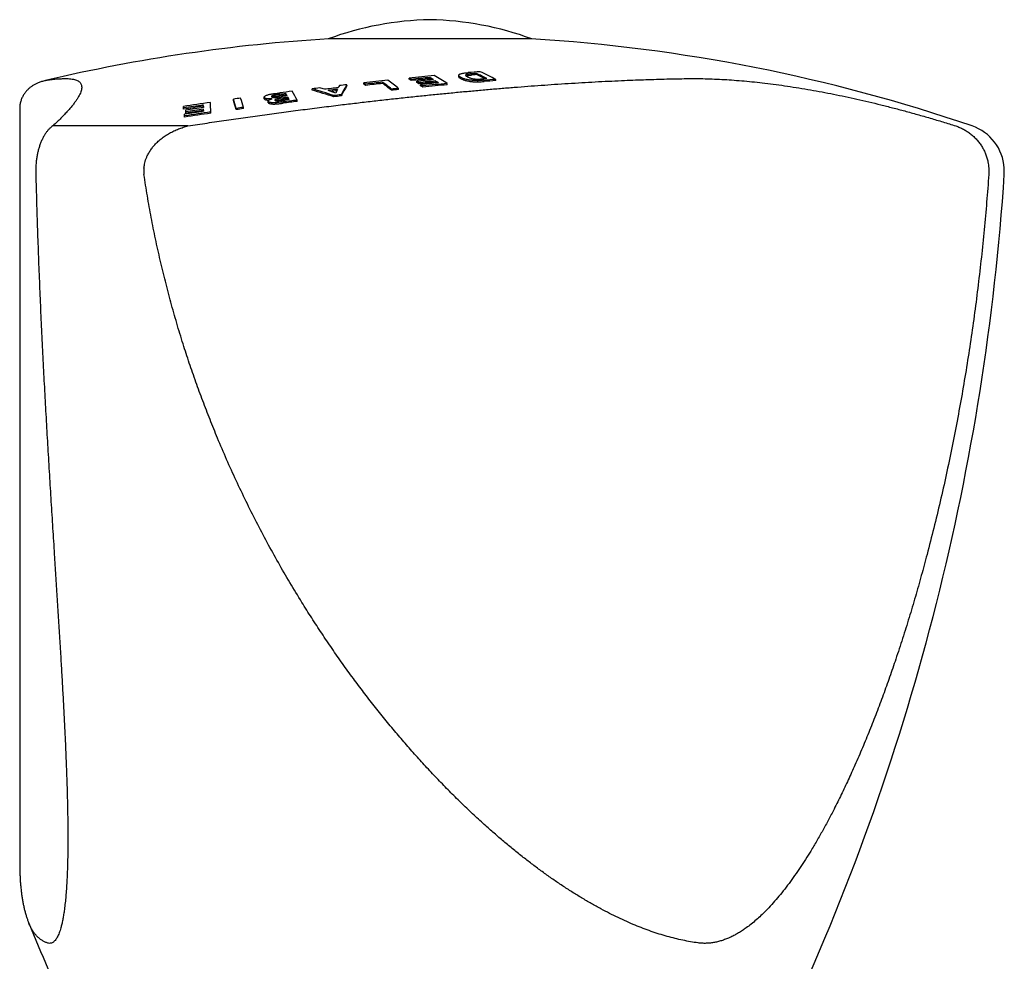
# Model space of a CAD drawing. Extents: x 69.9 to 127.3, y 115.3 to 190.2.
# Drawn here: x 86.1 to 127.3, y 150.9 to 190.2 of the extents above; entities that cross this region are included whole.
import ezdxf

# ---------------------------------------------------------------- set-up
doc = ezdxf.new("R2010")
doc.units = 0
doc.linetypes.add('SLD-CONTINUE', pattern=[0])
doc.layers.get('0').update_dxf_attribs({"linetype": 'CONTINUOUS'})

msp = doc.modelspace()

# ---------------------------------------------------------------- linework, layer by layer
at = {"color": 7, "linetype": 'SLD-CONTINUE'}
for p, q in [((100.276, 189.392), (99.031, 189.392)), ((106.286, 189.392), (99.031, 189.392)), ((107.531, 189.392), (100.276, 189.392)), ((107.531, 189.392), (106.286, 189.392)), ((87.215, 187.651), (87.216, 187.651)), ((102.408, 187.702), (102.408, 187.754)), ((102.5, 187.649), (102.5, 187.7)), ((103.271, 187.725), (103.271, 187.776)), ((103.513, 187.581), (103.513, 187.632)), ((104.48, 187.867), (104.48, 187.815)), ((104.48, 187.815), (104.486, 187.793)), ((104.486, 187.793), (104.486, 187.844)), ((104.584, 187.722), (104.584, 187.773)), ((104.865, 187.863), (104.865, 187.915)), ((105.222, 187.896), (105.222, 187.947)), ((105.276, 187.595), (105.276, 187.646)), ((106.034, 187.648), (106.034, 187.7)), ((98.355, 187.253), (98.355, 187.304)), ((99.803, 187.424), (99.803, 187.475)), ((100.515, 187.504), (100.515, 187.555)), ((100.59, 187.448), (100.59, 187.5)), ((101.305, 187.527), (101.305, 187.579)), ((101.671, 187.242), (101.671, 187.294)), ((101.959, 187.272), (101.959, 187.323)), ((102.727, 187.569), (102.727, 187.621)), ((102.82, 187.513), (102.82, 187.565)), ((102.889, 187.433), (102.889, 187.485)), ((102.981, 187.375), (102.981, 187.426)), ((104.005, 187.473), (104.005, 187.525)), ((95.069, 186.821), (95.069, 186.873)), ((96.348, 186.953), (96.348, 186.901)), ((96.353, 186.885), (96.353, 186.937)), ((96.783, 186.989), (96.783, 187.041)), ((96.941, 186.839), (96.941, 186.891)), ((97.259, 187.053), (97.259, 187.104)), ((97.35, 186.894), (97.35, 186.946)), ((97.728, 186.779), (97.728, 186.831)), ((99.261, 186.97), (99.261, 187.022)), ((99.569, 187.007), (99.569, 187.059)), ((86.134, 186.471), (86.134, 154.972)), ((92.982, 186.504), (92.979, 186.568)), ((92.979, 186.516), (92.979, 186.568)), ((92.982, 186.451), (92.979, 186.516)), ((92.982, 186.451), (92.982, 186.504)), ((93.075, 186.342), (93.072, 186.41)), ((93.072, 186.358), (93.072, 186.41)), ((93.808, 186.576), (93.808, 186.628)), ((93.822, 186.364), (93.817, 186.454)), ((93.817, 186.402), (93.817, 186.454)), ((95.183, 186.434), (95.183, 186.486)), ((95.482, 186.476), (95.482, 186.528)), ((96.516, 186.791), (96.516, 186.739)), ((96.517, 186.739), (96.52, 186.724)), ((96.52, 186.724), (96.52, 186.776)), ((93.028, 186.173), (93.024, 186.243)), ((93.024, 186.191), (93.024, 186.243)), ((93.028, 186.121), (93.024, 186.191)), ((93.028, 186.121), (93.028, 186.173)), ((93.075, 186.29), (93.072, 186.358)), ((93.075, 186.29), (93.075, 186.342)), ((94.124, 186.285), (94.124, 186.337)), ((86.806, 183.993), (86.806, 183.993)), ((91.331, 183.993), (91.327, 183.993)), ((127.281, 183.729), (127.281, 183.993)), ((91.327, 183.729), (91.331, 183.73)), ((86.519, 152.444), (86.518, 152.447))]:
    msp.add_line(p, q, dxfattribs=at)
at = {"color": 8, "linetype": 'SLD-CONTINUE'}
for p, q in [((105.021, 187.88), (105.021, 187.931)), ((105.542, 187.61), (105.542, 187.661)), ((96.985, 187.018), (96.985, 187.069)), ((97.156, 186.869), (97.156, 186.921)), ((97.143, 186.705), (97.143, 186.757)), ((93.166, 185.754), (87.522, 185.754)), ((86.806, 183.993), (86.806, 183.729)), ((91.331, 183.73), (91.331, 183.993)), ((126.632, 183.993), (126.632, 183.729))]:
    msp.add_line(p, q, dxfattribs=at)
at = {"color": 7, "linetype": 'SLD-CONTINUE'}
for points in [[(93.808, 186.576), (93.809, 186.563), (93.81, 186.55), (93.81, 186.536), (93.811, 186.523), (93.811, 186.521)], [(93.817, 186.402), (93.818, 186.391), (93.818, 186.38), (93.819, 186.368), (93.819, 186.364)]]:
    msp.add_lwpolyline(points, dxfattribs=at)
for centre, radius, start, end in [((103.527, 177.194), 13, 91.0857, 110.235), ((103.035, 177.194), 13, 69.765, 88.9143), ((103.281, 119.52), 70, 93.46459, 103.26875), ((103.281, 119.52), 70, 71.11961, 86.53541), ((107.711, 125.473), 62.498, 95.68689, 96.612), ((94.692, 178.375), 11.528, 50.9211, 53.6868), ((108.586, 128.701), 59.375, 94.95389, 95.97199), ((95.635, 175.947), 13.612, 59.7097, 60.1572), ((95.632, 175.901), 13.608, 59.6909, 60.1385), ((108.681, 128.697), 59.326, 95.23129, 95.97975), ((108.681, 128.69), 59.282, 95.23521, 95.98423), ((108.829, 128.684), 59.252, 95.23706, 95.91045), ((108.921, 128.676), 59.204, 95.24119, 95.91513), ((96.304, 175.81), 13.847, 59.0744, 59.7902), ((96.334, 175.818), 13.781, 59.4145, 59.7723), ((96.491, 175.681), 14.026, 57.609, 60.217), ((96.101, 175.487), 14.228, 58.035, 58.6081), ((109.428, 132.729), 55.438, 94.1867, 94.7114), ((109.526, 132.652), 55.462, 94.451, 94.6595), ((109.526, 132.642), 55.421, 94.4543, 94.663), ((97.784, 172.187), 17.427, 63.1501, 64.7325), ((97.798, 172.178), 17.383, 63.4558, 64.7168), ((98.053, 172.199), 17.435, 62.7569, 65.1454), ((109.947, 132.562), 55.341, 94.4484, 94.5742), ((110.079, 132.655), 55.193, 94.203, 94.7149), ((110.079, 132.645), 55.152, 94.2062, 94.7185), ((106.71, 122.794), 65.049, 97.09834, 97.38), ((91.578, 163.939), 24.328, 71.5899, 73.8248), ((91.577, 163.903), 24.313, 71.5767, 73.8131), ((91.871, 164.949), 23.406, 72.5932, 73.107), ((106.786, 122.806), 64.961, 96.48477, 96.99711), ((106.841, 122.801), 64.907, 96.56917, 96.91914), ((91.785, 165.356), 23.045, 70.8562, 71.6979), ((106.841, 122.8), 64.857, 96.5973, 96.82304), ((110.943, 181.759), 12.782, 154.4013, 155.1703), ((109.856, 182.293), 11.571, 153.5797, 154.0807), ((106.714, 122.825), 65.018, 96.10106, 96.37511), ((109.887, 181.529), 11.706, 149.4725, 151.8124), ((109.898, 181.476), 11.716, 149.4915, 151.8307), ((93.954, 178.634), 11.075, 53.1855, 53.6673), ((93.951, 178.585), 11.074, 53.1646, 53.6466), ((107.785, 125.459), 62.457, 95.95484, 96.61528), ((107.785, 125.454), 62.41, 95.95931, 96.62026), ((94.343, 178.272), 11.623, 50.9154, 53.2), ((94.34, 178.223), 11.623, 50.894, 53.1792), ((108.155, 125.465), 62.168, 95.72029, 95.98682), ((108.155, 125.46), 62.121, 95.72462, 95.99135), ((95.5, 175.555), 14.065, 58.6398, 59.0787), ((95.498, 175.508), 14.062, 58.6205, 59.0596), ((108.921, 128.669), 59.16, 95.24513, 95.91958), ((109.04, 128.658), 59.148, 95.24443, 95.96951), ((95.25, 175.257), 14.417, 57.5722, 58.0063), ((95.248, 175.211), 14.414, 57.5525, 57.9868), ((109.13, 128.649), 59.099, 94.975, 95.97223), ((109.13, 128.642), 59.054, 94.97875, 95.97674), ((96.131, 175.492), 14.164, 58.3575, 58.5894), ((104.574, 119.914), 67.63, 97.82321, 98.07894), ((79.439, 182.053), 16.356, 15.7272, 17.14), ((79.419, 181.998), 16.377, 15.7155, 17.1275), ((79.756, 182.097), 16.339, 15.7367, 17.1501), ((105.587, 120.834), 66.792, 97.16299, 97.39984), ((105.587, 120.833), 66.741, 97.16843, 97.40546), ((105.556, 120.842), 66.844, 96.90502, 97.33596), ((105.633, 120.821), 66.707, 97.16348, 97.37045), ((105.77, 120.839), 66.48, 96.94734, 97.45621), ((105.667, 120.819), 66.648, 97.16925, 97.33736), ((105.667, 120.818), 66.597, 97.17472, 97.34296), ((105.712, 120.813), 66.566, 97.17479, 97.32246), ((88.404, 181.945), 10.248, 29.6022, 30.2286), ((88.498, 181.951), 10.138, 29.8929, 30.2113), ((87.631, 181.524), 11.129, 28.6404, 29.1542), ((87.736, 181.535), 11.006, 28.906, 29.137), ((88.334, 181.786), 10.663, 28.236, 30.5192), ((107.044, 122.801), 64.691, 96.63569, 96.91047), ((107.044, 122.798), 64.642, 96.64074, 96.91573), ((103.52, 119.533), 67.86, 97.97654, 98.93653), ((103.525, 119.533), 67.796, 98.24043, 98.94652), ((103.525, 119.533), 67.744, 98.24676, 98.95339), ((103.533, 119.533), 67.69, 98.25535, 98.89065), ((103.537, 119.533), 67.624, 98.26364, 98.89958), ((103.537, 119.533), 67.572, 98.27002, 98.90646), ((11.723, 182.159), 82.206, 3.04207, 3.1165), ((6.044, 181.984), 88.187, 2.82939, 3.08878), ((104.689, 119.912), 67.249, 97.86841, 98.12561), ((104.689, 119.912), 67.198, 97.87447, 98.13188), ((105.77, 120.838), 66.429, 96.95266, 97.46193), ((103.543, 119.533), 67.534, 98.27623, 98.96047), ((103.544, 119.533), 67.465, 98.026, 98.96708), ((103.544, 119.533), 67.413, 98.03222, 98.97404), ((125.285, 183.861), 2, 3.7841, 71.1196), ((27.499, 190.329), 100, 335.3898, 356.21592), ((179.063, 190.329), 100, 202.26256, 204.6102)]:
    msp.add_arc(centre, radius, start, end, dxfattribs=at)
for points, knots in [([(87.216, 187.651), (87.216, 187.651), (87.185, 187.645), (87.129, 187.63), (87.05, 187.606), (86.978, 187.582), (86.913, 187.557), (86.852, 187.53), (86.795, 187.503), (86.74, 187.473), (86.687, 187.442), (86.637, 187.409), (86.588, 187.373), (86.54, 187.335), (86.493, 187.292), (86.446, 187.245), (86.401, 187.195), (86.358, 187.142), (86.318, 187.085), (86.28, 187.023), (86.245, 186.957), (86.215, 186.889), (86.189, 186.819), (86.168, 186.746), (86.152, 186.673), (86.141, 186.598), (86.135, 186.531), (86.135, 186.489), (86.135, 186.471)], [0, 0, 0, 0, 0.000388, 0.083741, 0.155542, 0.21858, 0.274825, 0.325707, 0.372283, 0.415358, 0.45556, 0.493393, 0.529265, 0.563517, 0.596434, 0.631636, 0.665534, 0.696217, 0.729012, 0.761205, 0.792906, 0.824233, 0.855279, 0.886115, 0.916799, 0.947379, 0.977895, 1, 1, 1, 1]), ([(104.486, 187.844), (104.483, 187.85), (104.478, 187.861), (104.48, 187.878), (104.49, 187.896), (104.505, 187.906), (104.513, 187.912)], [0, 0, 0, 0, 0.243269, 0.48844, 0.742, 1, 1, 1, 1]), ([(104.584, 187.773), (104.573, 187.779), (104.55, 187.79), (104.522, 187.808), (104.499, 187.826), (104.49, 187.838), (104.486, 187.844)], [0, 0, 0, 0, 0.247098, 0.494908, 0.746335, 1, 1, 1, 1]), ([(104.486, 187.793), (104.49, 187.787), (104.498, 187.775), (104.521, 187.757), (104.549, 187.74), (104.573, 187.728), (104.584, 187.722)], [0, 0, 0, 0, 0.246186, 0.494109, 0.746468, 1, 1, 1, 1]), ([(104.513, 187.912), (104.519, 187.915), (104.53, 187.921), (104.556, 187.931), (104.596, 187.942), (104.632, 187.949), (104.65, 187.953)], [0, 0, 0, 0, 0.181246, 0.363531, 0.679053, 1, 1, 1, 1]), ([(105.276, 187.646), (105.247, 187.646), (105.188, 187.647), (105.099, 187.651), (105.014, 187.659), (104.926, 187.671), (104.838, 187.687), (104.757, 187.707), (104.689, 187.728), (104.633, 187.751), (104.6, 187.766), (104.584, 187.773)], [0, 0, 0, 0, 0.097006, 0.193736, 0.29099, 0.388385, 0.515395, 0.64256, 0.761422, 0.880749, 1, 1, 1, 1]), ([(104.584, 187.722), (104.598, 187.716), (104.625, 187.703), (104.672, 187.684), (104.725, 187.665), (104.788, 187.647), (104.862, 187.631), (104.947, 187.616), (105.025, 187.606), (105.091, 187.6), (105.147, 187.597), (105.209, 187.595), (105.254, 187.595), (105.276, 187.595)], [0, 0, 0, 0, 0.10065, 0.201244, 0.304267, 0.407178, 0.51686, 0.628861, 0.738729, 0.795802, 0.852886, 0.9257, 1, 1, 1, 1]), ([(104.65, 187.953), (104.667, 187.956), (104.709, 187.963), (104.785, 187.972), (104.845, 187.977), (104.875, 187.98)], [0, 0, 0, 0, 0.249223, 0.622683, 1, 1, 1, 1]), ([(104.865, 187.915), (104.852, 187.912), (104.827, 187.908), (104.799, 187.9), (104.78, 187.892), (104.769, 187.882), (104.768, 187.871), (104.775, 187.855), (104.794, 187.837), (104.828, 187.816), (104.854, 187.803), (104.868, 187.796)], [0, 0, 0, 0, 0.088118, 0.175894, 0.242531, 0.309119, 0.409647, 0.510502, 0.673028, 0.836511, 1, 1, 1, 1]), ([(104.789, 187.844), (104.793, 187.846), (104.805, 187.851), (104.831, 187.857), (104.853, 187.861), (104.865, 187.863)], [0, 0, 0, 0, 0.252467, 0.625672, 1, 1, 1, 1]), ([(105.021, 187.931), (104.994, 187.929), (104.954, 187.925), (104.901, 187.92), (104.877, 187.916), (104.865, 187.915)], [0, 0, 0, 0, 0.49776, 0.747985, 1, 1, 1, 1]), ([(104.865, 187.863), (104.877, 187.865), (104.907, 187.869), (104.96, 187.875), (105.001, 187.878), (105.021, 187.88)], [0, 0, 0, 0, 0.249371, 0.623885, 1, 1, 1, 1]), ([(104.868, 187.796), (104.882, 187.789), (104.91, 187.776), (104.959, 187.756), (105.013, 187.74), (105.071, 187.727), (105.123, 187.719), (105.172, 187.714), (105.216, 187.711), (105.262, 187.71), (105.291, 187.711), (105.306, 187.711)], [0, 0, 0, 0, 0.1595258, 0.3189961, 0.4770618, 0.5894954, 0.7014379, 0.7749392, 0.8484419, 0.9240894, 1, 1, 1, 1]), ([(105.542, 187.661), (105.5, 187.658), (105.435, 187.653), (105.346, 187.648), (105.3, 187.647), (105.276, 187.646)], [0, 0, 0, 0, 0.496609, 0.747244, 1, 1, 1, 1]), ([(105.306, 187.711), (105.326, 187.712), (105.375, 187.714), (105.45, 187.72), (105.506, 187.724), (105.533, 187.726)], [0, 0, 0, 0, 0.250076, 0.624614, 1, 1, 1, 1]), ([(105.276, 187.595), (105.299, 187.595), (105.346, 187.597), (105.435, 187.602), (105.499, 187.607), (105.542, 187.61)], [0, 0, 0, 0, 0.250061, 0.500078, 1, 1, 1, 1]), ([(96.353, 186.937), (96.351, 186.942), (96.348, 186.954), (96.353, 186.971), (96.369, 186.991), (96.399, 187.013), (96.444, 187.034), (96.5, 187.054), (96.557, 187.069), (96.613, 187.08), (96.648, 187.086), (96.665, 187.089)], [0, 0, 0, 0, 0.1061904, 0.2127553, 0.3187417, 0.4547467, 0.590592, 0.7086343, 0.8267088, 0.9132657, 1, 1, 1, 1]), ([(96.35, 186.901), (96.35, 186.898), (96.349, 186.893), (96.351, 186.887), (96.353, 186.885)], [0, 0, 0, 0, 0.511746, 1, 1, 1, 1]), ([(96.681, 186.886), (96.658, 186.885), (96.612, 186.883), (96.549, 186.883), (96.496, 186.886), (96.451, 186.892), (96.414, 186.9), (96.384, 186.91), (96.364, 186.923), (96.356, 186.932), (96.353, 186.937)], [0, 0, 0, 0, 0.142495, 0.284543, 0.402181, 0.519826, 0.6374, 0.754963, 0.877349, 1, 1, 1, 1]), ([(96.353, 186.885), (96.357, 186.88), (96.365, 186.869), (96.391, 186.855), (96.429, 186.844), (96.475, 186.836), (96.516, 186.833), (96.541, 186.832), (96.547, 186.832)], [0, 0, 0, 0, 0.19015, 0.385248, 0.575863, 0.77414, 0.93754, 1, 1, 1, 1]), ([(96.52, 186.776), (96.518, 186.782), (96.515, 186.794), (96.524, 186.813), (96.545, 186.832), (96.577, 186.85), (96.618, 186.867), (96.655, 186.879), (96.676, 186.885), (96.681, 186.886)], [0, 0, 0, 0, 0.163492, 0.326578, 0.491009, 0.655538, 0.807483, 0.959644, 1, 1, 1, 1]), ([(96.783, 187.041), (96.771, 187.038), (96.746, 187.033), (96.708, 187.022), (96.681, 187.011), (96.666, 187.001), (96.659, 186.992), (96.657, 186.984), (96.659, 186.978), (96.66, 186.975)], [0, 0, 0, 0, 0.153005, 0.305482, 0.524048, 0.633896, 0.74385, 0.871692, 1, 1, 1, 1]), ([(96.66, 186.975), (96.663, 186.972), (96.668, 186.966), (96.686, 186.957), (96.718, 186.949), (96.765, 186.946), (96.822, 186.948), (96.883, 186.953), (96.946, 186.96), (97.01, 186.968), (97.053, 186.974), (97.076, 186.977)], [0, 0, 0, 0, 0.082019, 0.163602, 0.271462, 0.379632, 0.488498, 0.613378, 0.739026, 0.864734, 1, 1, 1, 1]), ([(96.665, 187.089), (96.695, 187.094), (96.753, 187.103), (96.842, 187.115), (96.932, 187.127), (96.991, 187.135), (97.021, 187.139)], [0, 0, 0, 0, 0.249614, 0.499545, 0.749762, 1, 1, 1, 1]), ([(96.683, 186.959), (96.694, 186.964), (96.716, 186.974), (96.755, 186.983), (96.778, 186.988), (96.783, 186.989)], [0, 0, 0, 0, 0.417783, 0.875085, 1, 1, 1, 1]), ([(96.985, 187.069), (96.951, 187.065), (96.9, 187.058), (96.833, 187.049), (96.8, 187.043), (96.783, 187.041)], [0, 0, 0, 0, 0.499067, 0.74909, 1, 1, 1, 1]), ([(96.783, 186.989), (96.8, 186.991), (96.833, 186.997), (96.883, 187.004), (96.934, 187.011), (96.968, 187.015), (96.985, 187.018)], [0, 0, 0, 0, 0.248208, 0.497956, 0.748959, 1, 1, 1, 1]), ([(96.941, 186.891), (96.928, 186.889), (96.901, 186.884), (96.86, 186.874), (96.824, 186.861), (96.801, 186.846), (96.799, 186.834), (96.801, 186.828), (96.802, 186.827)], [0, 0, 0, 0, 0.160514, 0.320434, 0.527345, 0.734311, 0.938077, 1, 1, 1, 1]), ([(96.802, 186.827), (96.804, 186.824), (96.809, 186.818), (96.824, 186.81), (96.851, 186.803), (96.891, 186.8), (96.934, 186.801), (96.962, 186.804), (96.974, 186.805)], [0, 0, 0, 0, 0.146665, 0.292372, 0.479067, 0.66609, 0.853621, 1, 1, 1, 1]), ([(96.828, 186.809), (96.84, 186.814), (96.86, 186.822), (96.896, 186.831), (96.922, 186.836), (96.937, 186.839), (96.941, 186.839)], [0, 0, 0, 0, 0.392357, 0.652547, 0.912949, 1, 1, 1, 1]), ([(97.156, 186.921), (97.138, 186.919), (97.093, 186.913), (97.021, 186.903), (96.968, 186.895), (96.941, 186.891)], [0, 0, 0, 0, 0.249873, 0.624771, 1, 1, 1, 1]), ([(96.941, 186.839), (96.977, 186.845), (97.03, 186.852), (97.102, 186.862), (97.138, 186.867), (97.156, 186.869)], [0, 0, 0, 0, 0.499219, 0.749599, 1, 1, 1, 1]), ([(96.974, 186.805), (97.016, 186.81), (97.08, 186.817), (97.164, 186.828), (97.206, 186.834), (97.228, 186.837)], [0, 0, 0, 0, 0.499543, 0.74977, 1, 1, 1, 1]), ([(97.143, 186.757), (97.104, 186.752), (97.027, 186.742), (96.928, 186.73), (96.846, 186.723), (96.781, 186.72), (96.719, 186.721), (96.665, 186.725), (96.62, 186.731), (96.582, 186.739), (96.553, 186.749), (96.531, 186.762), (96.524, 186.771), (96.52, 186.776)], [0, 0, 0, 0, 0.14891, 0.297649, 0.380826, 0.463837, 0.547863, 0.631876, 0.705017, 0.778188, 0.848462, 0.918781, 1, 1, 1, 1]), ([(96.52, 186.724), (96.524, 186.719), (96.532, 186.709), (96.556, 186.695), (96.592, 186.685), (96.636, 186.676), (96.685, 186.671), (96.74, 186.668), (96.798, 186.669), (96.861, 186.672), (96.929, 186.678), (97.024, 186.689), (97.095, 186.699), (97.143, 186.705)], [0, 0, 0, 0, 0.080084, 0.16204, 0.24247, 0.325532, 0.402618, 0.48218, 0.556859, 0.633601, 0.724448, 0.815491, 1, 1, 1, 1]), ([(86.135, 154.971), (86.134, 154.964), (86.134, 154.889), (86.136, 154.749), (86.141, 154.552), (86.149, 154.36), (86.16, 154.174), (86.175, 153.992), (86.193, 153.814), (86.214, 153.642), (86.239, 153.474), (86.268, 153.311), (86.3, 153.153), (86.336, 153), (86.376, 152.852), (86.419, 152.71), (86.465, 152.575), (86.499, 152.489), (86.516, 152.446)], [0, 0, 0, 0, 0.0067, 0.07791, 0.148423, 0.218299, 0.287588, 0.356325, 0.424534, 0.49222, 0.559444, 0.62556, 0.690817, 0.755644, 0.819608, 0.882203, 0.941732, 1, 1, 1, 1])]:
    msp.add_open_spline(points, degree=3, knots=knots, dxfattribs=at)
at = {"color": 8, "linetype": 'SLD-CONTINUE'}
for points, knots in [([(87.216, 187.651), (87.221, 187.653), (87.253, 187.661), (87.323, 187.674), (87.427, 187.69), (87.542, 187.704), (87.67, 187.715), (87.808, 187.724), (87.909, 187.729), (87.96, 187.731)], [0, 0, 0, 0, 0.031904, 0.192952, 0.354015, 0.515062, 0.676703, 0.83836, 1, 1, 1, 1]), ([(87.96, 187.731), (88.006, 187.732), (88.098, 187.734), (88.219, 187.728), (88.329, 187.715), (88.425, 187.695), (88.508, 187.667), (88.578, 187.633), (88.634, 187.591), (88.678, 187.542), (88.709, 187.484), (88.726, 187.417), (88.728, 187.343), (88.716, 187.262), (88.69, 187.174), (88.651, 187.081), (88.599, 186.981), (88.533, 186.874), (88.455, 186.76), (88.364, 186.64), (88.26, 186.513), (88.142, 186.378), (88.008, 186.234), (87.86, 186.081), (87.699, 185.921), (87.581, 185.81), (87.522, 185.754)], [0, 0, 0, 0, 0.04054, 0.081096, 0.121652, 0.162191, 0.20273, 0.243285, 0.28384, 0.324379, 0.367106, 0.409852, 0.452598, 0.495326, 0.536685, 0.578059, 0.619434, 0.660793, 0.702148, 0.743518, 0.784888, 0.826243, 0.869674, 0.913121, 0.956569, 1, 1, 1, 1]), ([(93.166, 185.754), (93.433, 185.795), (93.968, 185.876), (94.771, 185.995), (95.572, 186.11), (96.372, 186.222), (97.17, 186.33), (97.965, 186.435), (98.758, 186.536), (99.504, 186.628), (100.205, 186.712), (100.861, 186.788), (101.513, 186.862), (102.16, 186.933), (102.793, 187), (103.411, 187.063), (104.013, 187.122), (104.611, 187.179), (105.203, 187.233), (105.79, 187.285), (106.371, 187.334), (106.945, 187.38), (107.513, 187.424), (108.074, 187.464), (108.637, 187.503), (109.202, 187.539), (109.769, 187.573), (110.326, 187.604), (110.874, 187.631), (111.387, 187.655), (111.864, 187.674), (112.308, 187.69), (112.744, 187.704), (113.174, 187.715), (113.597, 187.724), (113.872, 187.729), (114.009, 187.731)], [0, 0, 0, 0, 0.034805, 0.069623, 0.10444, 0.139245, 0.174051, 0.20887, 0.243689, 0.278494, 0.307749, 0.337015, 0.366285, 0.395551, 0.424806, 0.45265, 0.480505, 0.508364, 0.536219, 0.564063, 0.591908, 0.619764, 0.647623, 0.675478, 0.703323, 0.732631, 0.76195, 0.791274, 0.820594, 0.849901, 0.874871, 0.899843, 0.924813, 0.949874, 0.974938, 1, 1, 1, 1]), ([(114.009, 187.731), (114.135, 187.732), (114.386, 187.734), (114.774, 187.728), (115.171, 187.715), (115.576, 187.695), (115.99, 187.667), (116.412, 187.633), (116.841, 187.591), (117.285, 187.542), (117.744, 187.484), (118.218, 187.417), (118.699, 187.343), (119.181, 187.262), (119.663, 187.174), (120.145, 187.081), (120.632, 186.981), (121.122, 186.874), (121.617, 186.76), (122.114, 186.64), (122.615, 186.513), (123.127, 186.378), (123.649, 186.234), (124.182, 186.081), (124.716, 185.921), (125.073, 185.81), (125.251, 185.754)], [0, 0, 0, 0, 0.04054, 0.081096, 0.121652, 0.162191, 0.20273, 0.243285, 0.28384, 0.324379, 0.367106, 0.409852, 0.452598, 0.495326, 0.536685, 0.578059, 0.619434, 0.660793, 0.702148, 0.743518, 0.784888, 0.826243, 0.869674, 0.913121, 0.956569, 1, 1, 1, 1]), ([(87.522, 185.754), (87.493, 185.734), (87.437, 185.694), (87.355, 185.617), (87.277, 185.528), (87.202, 185.425), (87.132, 185.309), (87.066, 185.18), (87.007, 185.04), (86.955, 184.893), (86.911, 184.741), (86.875, 184.584), (86.845, 184.422), (86.825, 184.268), (86.812, 184.125), (86.808, 184.037), (86.806, 183.993)], [0, 0, 0, 0, 0.07382, 0.147907, 0.221988, 0.2958, 0.371689, 0.447885, 0.524073, 0.599954, 0.671997, 0.744313, 0.816625, 0.888664, 0.944332, 1, 1, 1, 1]), ([(91.327, 183.993), (91.333, 184.047), (91.345, 184.142), (91.379, 184.274), (91.417, 184.39), (91.471, 184.518), (91.544, 184.654), (91.637, 184.796), (91.751, 184.94), (91.887, 185.082), (92.046, 185.219), (92.216, 185.342), (92.394, 185.451), (92.579, 185.547), (92.771, 185.629), (92.967, 185.699), (93.1, 185.736), (93.166, 185.754)], [0, 0, 0, 0, 0.058619, 0.103007, 0.147474, 0.191875, 0.253692, 0.315671, 0.377538, 0.454706, 0.532184, 0.609757, 0.687055, 0.765186, 0.843488, 0.921824, 1, 1, 1, 1]), ([(125.251, 185.754), (125.306, 185.734), (125.417, 185.694), (125.575, 185.617), (125.726, 185.528), (125.871, 185.425), (126.006, 185.309), (126.133, 185.18), (126.247, 185.04), (126.347, 184.893), (126.432, 184.741), (126.501, 184.584), (126.558, 184.422), (126.596, 184.268), (126.621, 184.125), (126.629, 184.037), (126.632, 183.993)], [0, 0, 0, 0, 0.07382, 0.147907, 0.221988, 0.2958, 0.371689, 0.447885, 0.524073, 0.599954, 0.671997, 0.744313, 0.816625, 0.888664, 0.944332, 1, 1, 1, 1]), ([(86.806, 183.729), (86.817, 183.344), (86.837, 182.573), (86.874, 181.419), (86.915, 180.265), (86.96, 179.112), (87.01, 177.96), (87.063, 176.816), (87.12, 175.68), (87.179, 174.551), (87.241, 173.425), (87.306, 172.302), (87.373, 171.182), (87.442, 170.066), (87.511, 168.954), (87.577, 167.921), (87.637, 166.965), (87.693, 166.087), (87.748, 165.212), (87.802, 164.342), (87.852, 163.513), (87.898, 162.726), (87.94, 161.979), (87.98, 161.237), (88.017, 160.501), (88.051, 159.772), (88.079, 159.082), (88.103, 158.43), (88.121, 157.817), (88.134, 157.262), (88.143, 156.764), (88.147, 156.322), (88.148, 155.886), (88.145, 155.482), (88.139, 155.109), (88.13, 154.767), (88.117, 154.433), (88.101, 154.107), (88.081, 153.796), (88.056, 153.5), (88.028, 153.221), (87.997, 152.976), (87.964, 152.763), (87.931, 152.579), (87.894, 152.407), (87.857, 152.261), (87.82, 152.139), (87.785, 152.037), (87.747, 151.945), (87.706, 151.861), (87.662, 151.788), (87.615, 151.726), (87.566, 151.676), (87.515, 151.638), (87.461, 151.613), (87.403, 151.602), (87.343, 151.603), (87.301, 151.615), (87.28, 151.622)], [0, 0, 0, 0, 0.031216, 0.062433, 0.093649, 0.124913, 0.156178, 0.187441, 0.218279, 0.249119, 0.279959, 0.310796, 0.341637, 0.372483, 0.403327, 0.434168, 0.458848, 0.483532, 0.508217, 0.5329, 0.557578, 0.579119, 0.600668, 0.622219, 0.643768, 0.665312, 0.686848, 0.705534, 0.724222, 0.742907, 0.75693, 0.770957, 0.784982, 0.799003, 0.810611, 0.822228, 0.833845, 0.845456, 0.85706, 0.868074, 0.879091, 0.890102, 0.898535, 0.906975, 0.915413, 0.923842, 0.930083, 0.936327, 0.942568, 0.948923, 0.955282, 0.961637, 0.967937, 0.974241, 0.980541, 0.987025, 0.993515, 1, 1, 1, 1]), ([(114.485, 151.622), (114.379, 151.637), (114.168, 151.668), (113.846, 151.731), (113.521, 151.805), (113.193, 151.892), (112.862, 151.991), (112.53, 152.102), (112.195, 152.225), (111.852, 152.361), (111.501, 152.512), (111.142, 152.677), (110.782, 152.854), (110.408, 153.05), (110.019, 153.265), (109.616, 153.502), (109.214, 153.75), (108.813, 154.01), (108.414, 154.28), (108.017, 154.562), (107.622, 154.853), (107.223, 155.159), (106.82, 155.479), (106.414, 155.814), (106.011, 156.158), (105.579, 156.539), (105.12, 156.96), (104.633, 157.422), (104.153, 157.896), (103.679, 158.381), (103.212, 158.875), (102.751, 159.38), (102.297, 159.894), (101.845, 160.423), (101.395, 160.967), (100.947, 161.526), (100.507, 162.094), (100.067, 162.681), (99.626, 163.289), (99.186, 163.918), (98.755, 164.554), (98.334, 165.198), (97.89, 165.903), (97.424, 166.672), (96.941, 167.506), (96.475, 168.35), (96.026, 169.203), (95.593, 170.066), (95.178, 170.937), (94.78, 171.816), (94.416, 172.665), (94.085, 173.482), (93.783, 174.265), (93.495, 175.053), (93.221, 175.846), (92.954, 176.665), (92.696, 177.511), (92.448, 178.384), (92.218, 179.261), (92.004, 180.145), (91.807, 181.034), (91.628, 181.929), (91.466, 182.827), (91.373, 183.429), (91.327, 183.729)], [0, 0, 0, 0, 0.010339, 0.020683, 0.031027, 0.041366, 0.051702, 0.062042, 0.072383, 0.08272, 0.09371, 0.104706, 0.115702, 0.126693, 0.139011, 0.151333, 0.163656, 0.175974, 0.188286, 0.200601, 0.212917, 0.225229, 0.238138, 0.25105, 0.263963, 0.276872, 0.292933, 0.308998, 0.325064, 0.341126, 0.35718, 0.373238, 0.389297, 0.405351, 0.421992, 0.438637, 0.455282, 0.471923, 0.489613, 0.507308, 0.525006, 0.542701, 0.560392, 0.5825, 0.604614, 0.626727, 0.648836, 0.670941, 0.693052, 0.715162, 0.737268, 0.756478, 0.775693, 0.794909, 0.814124, 0.833335, 0.8541, 0.87487, 0.89564, 0.916406, 0.937302, 0.958203, 0.979104, 1, 1, 1, 1]), ([(126.632, 183.729), (126.604, 183.344), (126.547, 182.573), (126.442, 181.419), (126.324, 180.265), (126.191, 179.112), (126.044, 177.96), (125.882, 176.816), (125.706, 175.68), (125.516, 174.551), (125.311, 173.425), (125.091, 172.302), (124.856, 171.182), (124.605, 170.066), (124.338, 168.954), (124.073, 167.921), (123.815, 166.965), (123.565, 166.087), (123.305, 165.212), (123.032, 164.342), (122.76, 163.513), (122.489, 162.726), (122.221, 161.979), (121.943, 161.237), (121.654, 160.501), (121.354, 159.772), (121.056, 159.082), (120.761, 158.43), (120.47, 157.817), (120.194, 157.262), (119.935, 156.764), (119.694, 156.322), (119.447, 155.886), (119.206, 155.482), (118.974, 155.109), (118.751, 154.767), (118.521, 154.433), (118.285, 154.107), (118.047, 153.796), (117.806, 153.5), (117.562, 153.221), (117.33, 152.976), (117.113, 152.763), (116.911, 152.579), (116.705, 152.407), (116.513, 152.261), (116.336, 152.139), (116.176, 152.037), (116.013, 151.945), (115.846, 151.861), (115.678, 151.788), (115.508, 151.726), (115.339, 151.676), (115.169, 151.638), (114.998, 151.613), (114.827, 151.602), (114.655, 151.603), (114.542, 151.615), (114.485, 151.622)], [0, 0, 0, 0, 0.0312159, 0.062433, 0.0936489, 0.1249125, 0.1561775, 0.1874411, 0.2182785, 0.2491189, 0.2799591, 0.3107961, 0.3416375, 0.3724827, 0.4033274, 0.434168, 0.4588477, 0.4835321, 0.5082173, 0.5329001, 0.5575785, 0.5791185, 0.6006677, 0.6222193, 0.6437684, 0.6653118, 0.686848, 0.705534, 0.7242222, 0.7429071, 0.7569298, 0.7709565, 0.7849819, 0.7990029, 0.8106111, 0.8222277, 0.8338445, 0.8454562, 0.8570603, 0.8680738, 0.8790911, 0.8901023, 0.8985347, 0.9069749, 0.9154126, 0.9238416, 0.9300831, 0.9363269, 0.9425677, 0.9489233, 0.9552824, 0.9616371, 0.967937, 0.9742414, 0.9805407, 0.9870253, 0.9935154, 1, 1, 1, 1]), ([(87.28, 151.622), (87.241, 151.637), (87.163, 151.668), (87.056, 151.731), (86.954, 151.805), (86.86, 151.892), (86.773, 151.991), (86.692, 152.102), (86.619, 152.225), (86.561, 152.339), (86.53, 152.416), (86.519, 152.444)], [0, 0, 0, 0, 0.1164705, 0.2330004, 0.3495329, 0.4660068, 0.5824454, 0.6989369, 0.8154319, 0.9318754, 1, 1, 1, 1])]:
    msp.add_open_spline(points, degree=3, knots=knots, dxfattribs=at)

doc.saveas('drawing.dxf')
